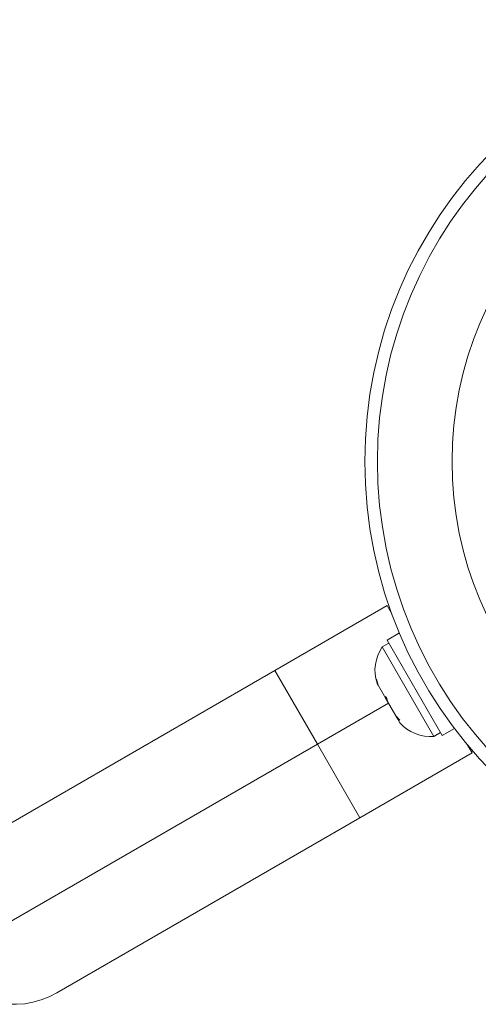
# Model space of a CAD drawing. Units: millimetres. Extents: x -16 to 717, y -34 to 553.
# Drawn here: x 275 to 278, y 340 to 346 of the extents above; entities that cross this region are included whole.
import ezdxf

# ---------------------------------------------------------------- set-up
doc = ezdxf.new("R2010")
doc.units = ezdxf.units.MM
doc.header["$LTSCALE"] = 20
doc.layers.add('CONTOUR', color=7, linetype='Continuous')

msp = doc.modelspace()

# ---------------------------------------------------------------- linework, layer by layer
at = {"layer": 'CONTOUR', "linetype": 'Continuous', "lineweight": 15}
for p, q in [((276.4018, 341.61242), (277.09472, 342.01248)), ((277.09472, 342.01248), (277.12452, 341.96086)), ((277.09517, 341.79992), (277.17073, 341.84355)), ((277.09541, 341.79951), (277.09517, 341.79992)), ((277.17092, 341.84311), (277.09541, 341.79951)), ((277.09541, 341.79951), (277.43594, 341.20968)), ((277.10616, 341.78089), (277.06553, 341.75743)), ((277.06553, 341.75743), (277.38433, 341.20526)), ((274.52876, 340.53102), (276.4018, 341.61242)), ((276.66434, 341.15769), (276.4018, 341.61242)), ((277.02865, 341.55739), (277.03956, 341.52118)), ((277.03387, 341.53104), (277.02865, 341.55739)), ((277.03283, 341.53284), (277.03387, 341.53104)), ((277.03956, 341.52118), (277.03387, 341.53104)), ((277.03956, 341.52118), (277.07896, 341.45295)), ((277.07896, 341.45295), (277.09214, 341.44741)), ((277.08362, 341.44487), (277.07896, 341.45295)), ((277.09737, 341.42106), (277.08362, 341.44487)), ((277.09214, 341.44741), (277.09737, 341.42106)), ((277.10315, 341.41104), (276.66434, 341.15769)), ((277.09737, 341.42106), (277.14824, 341.33295)), ((277.14824, 341.33295), (277.17414, 341.30539)), ((277.14824, 341.33295), (277.15165, 341.32704)), ((277.15165, 341.32704), (277.16095, 341.31092)), ((277.17414, 341.30539), (277.16095, 341.31092)), ((277.16095, 341.31092), (277.17347, 341.28924)), ((277.43594, 341.20968), (277.51151, 341.25331)), ((277.38433, 341.20526), (277.42495, 341.22872)), ((276.66434, 341.15769), (274.33657, 339.81375)), ((276.92688, 340.70296), (276.66434, 341.15769)), ((277.58999, 341.15464), (277.6198, 341.10302)), ((277.6198, 341.10302), (276.92688, 340.70296)), ((276.92688, 340.70296), (275.05383, 339.62156))]:
    msp.add_line(p, q, dxfattribs=at)
for radius in [2.72789, 2.64989, 2.18889]:
    msp.add_circle((279.68503, 342.90169), radius, dxfattribs=at)
for centre, radius, start, end in [((277.27398, 341.6124), 0.25394, 145.170658, 198.258924), ((277.36295, 341.4583), 0.25394, 221.741076, 274.829342), ((274.79129, 340.07629), 0.52507, 210, 300)]:
    msp.add_arc(centre, radius, start, end, dxfattribs=at)

doc.saveas('drawing.dxf')
